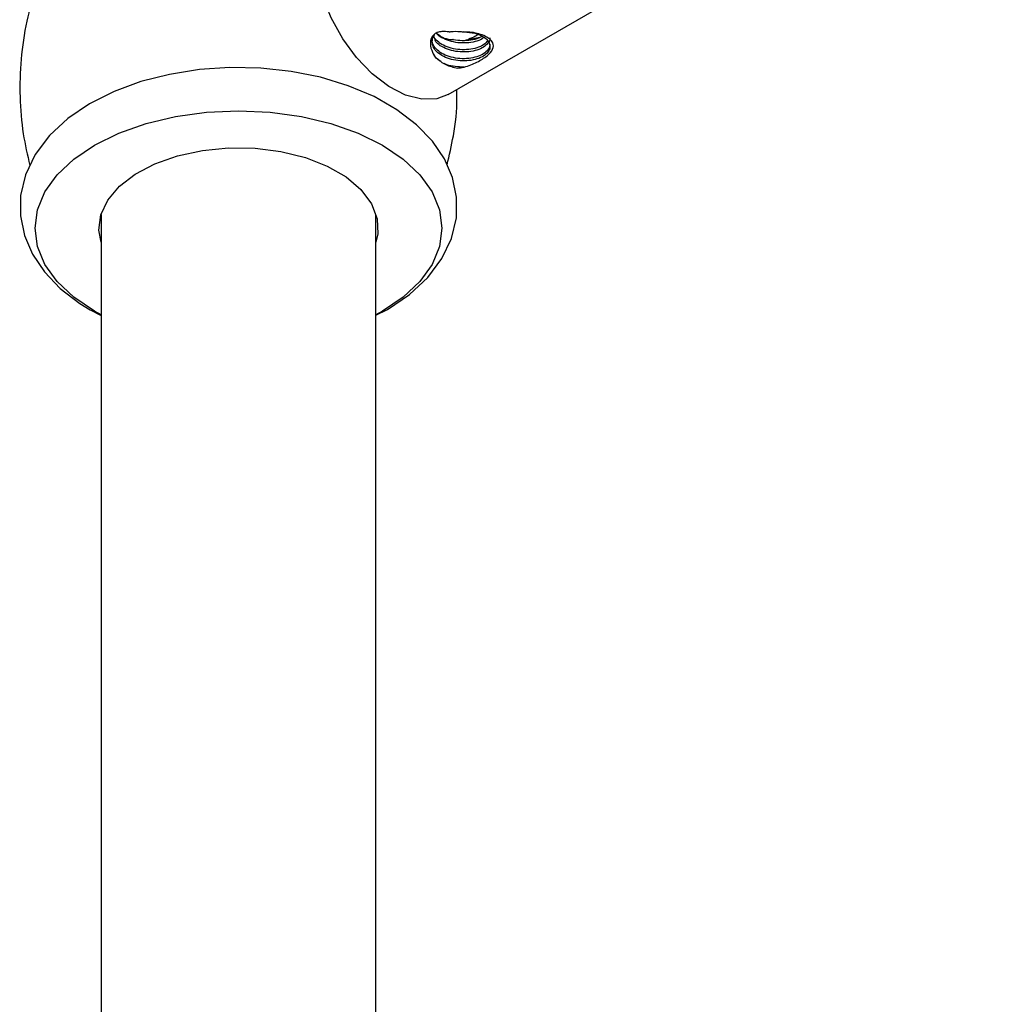
# Model space of a CAD drawing. Units: millimetres. Extents: x 3 to 3996, y 5 to 3995.
# Drawn here: x 787 to 859, y 508 to 579 of the extents above; entities that cross this region are included whole.
import ezdxf

# ---------------------------------------------------------------- set-up
doc = ezdxf.new("R2010")
doc.units = ezdxf.units.MM

msp = doc.modelspace()

# ---------------------------------------------------------------- linework, layer by layer
at = {"color": 7, "linetype": 'Continuous', "lineweight": 25}
for p, q in [((818.575, 574.033), (858.526, 597.097)), ((820.891, 578.182), (819.932, 577.991)), ((793.332, 565.309), (793.332, 372.375)), ((813.332, 358.545), (813.332, 565.309))]:
    msp.add_line(p, q, dxfattribs=at)
at = {"color": 7, "linetype": 'Continuous', "lineweight": 25, "flags": 128}
for points in [[(818.575, 574.033), (817.75, 573.722), (816.669, 573.685), (815.49, 573.987), (814.269, 574.616), (813.062, 575.541), (811.925, 576.72), (810.913, 578.097), (810.072, 579.608), (809.441, 581.183), (809.05, 582.747), (808.918, 584.227)], [(813.332, 557.977), (814.181, 558.404), (815.762, 559.479), (817.096, 560.719), (818.133, 562.099), (818.834, 563.57), (819.184, 565.072), (819.198, 566.556), (818.899, 567.991), (818.308, 569.354), (817.436, 570.64), (816.284, 571.839), (814.861, 572.93), (813.192, 573.883), (811.32, 574.675), (809.295, 575.288), (807.157, 575.715), (804.95, 575.952), (802.713, 575.995), (800.488, 575.845), (798.315, 575.503), (796.234, 574.972), (794.282, 574.257), (792.497, 573.36), (790.914, 572.287), (789.578, 571.047), (788.538, 569.668), (787.835, 568.198), (787.481, 566.696), (787.465, 565.212), (787.762, 563.777), (788.35, 562.413), (789.22, 561.126), (790.369, 559.926), (791.791, 558.835), (792.552, 558.364), (792.552, 558.364), (793.332, 557.948)], [(793.332, 558.007), (792.867, 558.264), (791.359, 559.283), (790.145, 560.427), (789.256, 561.665), (788.714, 562.969), (788.532, 564.305), (788.714, 565.642), (789.256, 566.946), (790.145, 568.184), (791.359, 569.327), (792.867, 570.347), (794.633, 571.217), (796.613, 571.918), (798.759, 572.431), (801.017, 572.744), (803.332, 572.849), (805.647, 572.744), (807.905, 572.431), (810.051, 571.918), (812.031, 571.217), (813.797, 570.347), (815.305, 569.327), (816.519, 568.184), (817.408, 566.946), (817.95, 565.642), (818.132, 564.305), (817.95, 562.969), (817.408, 561.665), (816.519, 560.427), (815.305, 559.283), (813.797, 558.264), (813.332, 558.007)], [(793.332, 563.302), (793.185, 564.166), (793.323, 565.277), (793.822, 566.353), (794.665, 567.355), (795.822, 568.247), (797.249, 568.996), (798.897, 569.576), (800.705, 569.965), (802.608, 570.15), (804.537, 570.123), (806.423, 569.887), (808.196, 569.448), (809.794, 568.824), (811.159, 568.036), (812.24, 567.113), (813, 566.089), (813.41, 565.001), (813.456, 563.887), (813.332, 563.302)]]:
    msp.add_lwpolyline(points, dxfattribs=at)
at = {"color": 7, "linetype": 'Continuous', "lineweight": 25}
for points, knots in [([(789.952, 584.987), (789.803, 584.713), (789.255, 583.707), (788.56, 581.825), (787.864, 579.299), (787.467, 576.623), (787.394, 573.872), (787.604, 571.272), (787.981, 569.634), (788.157, 568.871)], [0, 0, 0, 0, 0.056685, 0.208812, 0.362136, 0.530602, 0.696187, 0.85839, 1, 1, 1, 1]), ([(818.655, 578.591), (818.477, 578.608), (818.173, 578.638), (817.779, 578.554), (817.515, 578.388), (817.326, 578.109), (817.253, 577.661), (817.362, 577.264), (817.488, 577.037), (817.508, 577.002)], [0, 0, 0, 0, 0.1604515, 0.2750435, 0.390015, 0.4994288, 0.6792602, 0.9513173, 1, 1, 1, 1]), ([(819.729, 578.585), (820.001, 578.565), (820.484, 578.53), (821.051, 578.31), (821.431, 578.037), (821.631, 577.712), (821.635, 577.365), (821.442, 577.039), (821.07, 576.762), (820.553, 576.563), (819.942, 576.468), (819.289, 576.482), (818.66, 576.613), (818.112, 576.849), (817.695, 577.168), (817.446, 577.551), (817.409, 577.953), (817.473, 578.243), (817.597, 578.372), (817.608, 578.383)], [0, 0, 0, 0, 0.078368, 0.13912, 0.200045, 0.261668, 0.321945, 0.383535, 0.444543, 0.505216, 0.566909, 0.627229, 0.688693, 0.749923, 0.810402, 0.872124, 0.932552, 0.993848, 1, 1, 1, 1]), ([(821.455, 577.939), (821.391, 577.861), (821.243, 577.681), (820.812, 577.464), (820.245, 577.316), (819.603, 577.278), (818.956, 577.352), (818.359, 577.54), (817.886, 577.823), (817.606, 578.079), (817.554, 578.239), (817.545, 578.267)], [0, 0, 0, 0, 0.095062, 0.219159, 0.345867, 0.471617, 0.596367, 0.723395, 0.847626, 0.974045, 1, 1, 1, 1]), ([(821.601, 578.185), (821.606, 578.131), (821.621, 577.963), (821.436, 577.693), (821.071, 577.415), (820.552, 577.216), (819.942, 577.121), (819.29, 577.135), (818.659, 577.265), (818.118, 577.503), (817.747, 577.764), (817.639, 577.955), (817.603, 578.02)], [0, 0, 0, 0, 0.052741, 0.165084, 0.276366, 0.387036, 0.499568, 0.609594, 0.721706, 0.833392, 0.943708, 1, 1, 1, 1]), ([(821.184, 578.185), (821.14, 578.149), (820.981, 578.02), (820.546, 577.872), (819.943, 577.774), (819.29, 577.789), (818.657, 577.918), (818.125, 578.159), (817.801, 578.364), (817.719, 578.494), (817.715, 578.499)], [0, 0, 0, 0, 0.05933, 0.21426, 0.371796, 0.525824, 0.682772, 0.839125, 0.993559, 1, 1, 1, 1]), ([(817.743, 578.507), (817.875, 578.394), (818.139, 578.167), (818.591, 578.055), (818.86, 578.038), (818.921, 578.034)], [0, 0, 0, 0, 0.43499, 0.87224, 1, 1, 1, 1]), ([(818.655, 578.591), (818.698, 578.598), (818.952, 578.64), (819.32, 578.643), (819.638, 578.598), (819.729, 578.585)], [0, 0, 0, 0, 0.12859, 0.752398, 1, 1, 1, 1]), ([(821.063, 578.273), (820.979, 578.223), (820.753, 578.09), (820.24, 577.972), (819.605, 577.93), (819.156, 577.982), (818.937, 578.03), (818.921, 578.034)], [0, 0, 0, 0, 0.161171, 0.436038, 0.708825, 0.979444, 1, 1, 1, 1]), ([(819.747, 576.026), (819.91, 576.08), (820.402, 576.244), (821.123, 576.608), (821.716, 577.082), (821.904, 577.487), (821.833, 577.817), (821.626, 578.078), (821.216, 578.325), (820.701, 578.493), (820.195, 578.579), (819.872, 578.583), (819.729, 578.585)], [0, 0, 0, 0, 0.076524, 0.231092, 0.391787, 0.540197, 0.604567, 0.694219, 0.781998, 0.859474, 0.937854, 1, 1, 1, 1]), ([(820.766, 578.395), (820.662, 578.334), (820.419, 578.19), (820.109, 578.063), (819.932, 577.991)], [0, 0, 0, 0, 0.42826, 1, 1, 1, 1]), ([(821.625, 577.695), (821.606, 577.582), (821.567, 577.354), (821.267, 577.051), (820.817, 576.81), (820.244, 576.663), (819.603, 576.624), (818.955, 576.699), (818.363, 576.887), (817.873, 577.168), (817.554, 577.525), (817.409, 577.824), (817.437, 577.99), (817.442, 578.021)], [0, 0, 0, 0, 0.097324, 0.195949, 0.292386, 0.390853, 0.488575, 0.58552, 0.684236, 0.780777, 0.879019, 0.977075, 1, 1, 1, 1]), ([(819.932, 577.991), (819.899, 577.982), (819.865, 577.973), (819.831, 577.964), (819.829, 577.964)], [0, 0, 0, 0, 0.9398964, 1, 1, 1, 1]), ([(818.04, 576.43), (817.889, 576.537), (817.659, 576.702), (817.546, 576.925), (817.508, 577.002)], [0, 0, 0, 0, 0.654922, 1, 1, 1, 1]), ([(818.04, 576.43), (817.926, 576.512), (817.691, 576.683), (817.57, 576.894), (817.508, 577.002)], [0, 0, 0, 0, 0.484039, 1, 1, 1, 1]), ([(818.04, 576.43), (818.158, 576.356), (818.396, 576.206), (818.814, 576.052), (819.118, 575.994), (819.272, 575.964)], [0, 0, 0, 0, 0.327299, 0.660752, 1, 1, 1, 1]), ([(819.747, 576.026), (819.305, 576.045), (818.776, 576.067), (818.357, 576.255), (818.288, 576.286)], [0, 0, 0, 0, 0.835832, 1, 1, 1, 1]), ([(819.272, 575.964), (819.338, 575.97), (819.45, 575.98), (819.608, 576.001), (819.701, 576.017), (819.747, 576.026)], [0, 0, 0, 0, 0.414888, 0.707012, 1, 1, 1, 1]), ([(818.5, 568.911), (818.666, 569.613), (819.045, 571.215), (819.249, 573.068), (819.211, 574.196), (819.204, 574.397)], [0, 0, 0, 0, 0.390558, 0.891406, 1, 1, 1, 1])]:
    msp.add_open_spline(points, degree=3, knots=knots, dxfattribs=at)

doc.saveas('drawing.dxf')
